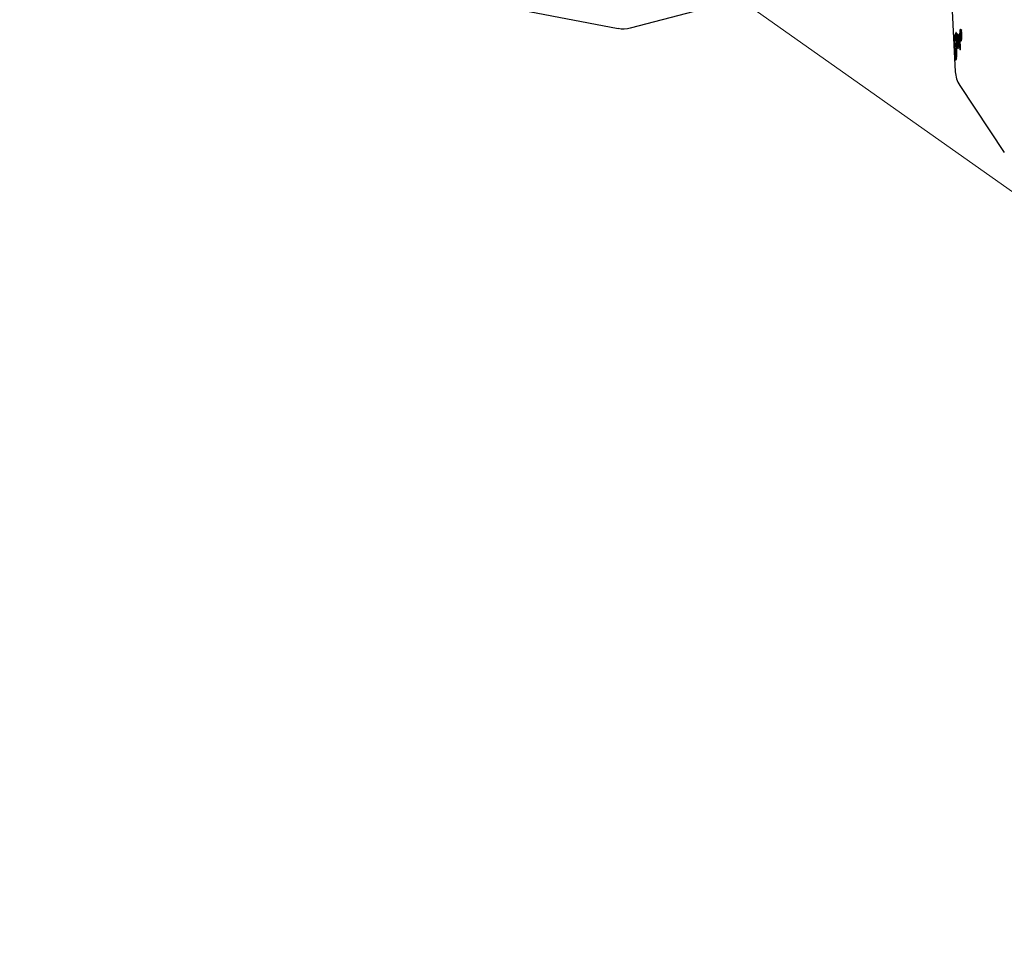
# Model space of a CAD drawing. Units: millimetres. Extents: x 5076 to 15795, y 18205 to 25302.
# Drawn here: x 6918 to 8361, y 19777 to 21141 of the extents above; entities that cross this region are included whole.
import ezdxf

# ---------------------------------------------------------------- set-up
doc = ezdxf.new("R2010")
doc.units = ezdxf.units.MM
doc.header["$LTSCALE"] = 100
for name, color, linetype in [('OTWORY_MONTAŻOWE', 1, 'Continuous'), ('STREFA', 102, 'Continuous'), ('WYLEWKI_BETONOWE', 52, 'Continuous')]:
    doc.layers.add(name, color=color, linetype=linetype)

msp = doc.modelspace()

# ---------------------------------------------------------------- linework, layer by layer
at = {"color": 7, "linetype": 'Continuous', "lineweight": 25}
for p, q in [((8279.3, 21247.9), (8288.8, 21064.8)), ((7496.5, 21185.4), (7795.2, 21128.4)), ((7812.9, 21129), (7953.5, 21165.8)), ((8287.8, 21114.4), (8288.6, 21085)), ((8287.8, 21114.4), (8287.8, 21114.4)), ((8289.5, 21121.9), (8288, 21118.4)), ((8291.6, 21114), (8291.8, 21102.3)), ((8291.6, 21114), (8291.6, 21114)), ((8292.3, 21119.7), (8291.8, 21118.3)), ((8292.6, 21103.9), (8292.3, 21113.8)), ((8292.4, 21114.8), (8292.6, 21115.2)), ((8293.2, 21115.8), (8293.4, 21109.4)), ((8293.5, 21116.5), (8293.3, 21116)), ((8293.6, 21110), (8293.4, 21116.3)), ((8294.3, 21118.4), (8294, 21117.9)), ((8294, 21117.7), (8294.2, 21111.3)), ((8294, 21116.5), (8294.1, 21110.1)), ((8294.4, 21111.8), (8294.2, 21118.2)), ((8294.8, 21118.4), (8294.8, 21118)), ((8296.1, 21126.7), (8295.9, 21126.2)), ((8295.9, 21126), (8296.1, 21115.9)), ((8296, 21120.2), (8296, 21120)), ((8296.3, 21116.5), (8296.1, 21126.5)), ((8296.1, 21115.9), (8296.1, 21115.9)), ((8296.6, 21126.7), (8296.7, 21121.1)), ((8296.6, 21110.3), (8296.6, 21113.5)), ((8291.8, 21102.3), (8291.8, 21102.3)), ((8292.7, 21104.1), (8292.2, 21102.9)), ((8292.6, 21103.8), (8292.6, 21103.9)), ((8292.7, 21099), (8292.6, 21098.9)), ((8293.3, 21100.4), (8292.7, 21099)), ((8293.3, 21111.2), (8293.3, 21111)), ((8293.3, 21110.8), (8293.3, 21110.7)), ((8293.4, 21109.4), (8293.4, 21109.4)), ((8294.2, 21111.3), (8294.2, 21111.4)), ((8295.2, 21103.4), (8295, 21102.9)), ((8295, 21102.7), (8295, 21102.7)), ((8296, 21105.3), (8295.8, 21104.8)), ((8295.8, 21104.6), (8295.8, 21104.6)), ((8297.1, 21112.6), (8297.2, 21110.3)), ((8288.6, 21085), (8288.6, 21085)), ((8290.8, 21085.3), (8289.4, 21081.8)), ((8289.4, 21081.8), (8289.3, 21081.8)), ((8295.4, 21044.8), (8360.6, 20946.4))]:
    msp.add_line(p, q, dxfattribs=at)
at = {"color": 7, "linetype": 'Continuous', "lineweight": 25, "flags": 128}
for points in [[(8290, 21122.3), (8290, 21122.3), (8290.2, 21122.2), (8290.3, 21121.8), (8290.4, 21121.1), (8290.5, 21120.1), (8290.6, 21119), (8290.7, 21117.6), (8290.7, 21116.2)], [(8293.9, 21116.9), (8293.9, 21116.9), (8294, 21116.9), (8294, 21116.8), (8294, 21116.8), (8294, 21116.7), (8294, 21116.7), (8294, 21116.6), (8294, 21116.5)], [(8294.7, 21118.7), (8294.7, 21118.8), (8294.7, 21118.7), (8294.7, 21118.7), (8294.7, 21118.7), (8294.7, 21118.6), (8294.8, 21118.6), (8294.8, 21118.5), (8294.8, 21118.4)], [(8295.5, 21119.8), (8295.4, 21120.4), (8295.3, 21120.4)], [(8296.6, 21127.1), (8296.6, 21127.1), (8296.6, 21127.1), (8296.6, 21127), (8296.6, 21127), (8296.6, 21126.9), (8296.6, 21126.9), (8296.6, 21126.8), (8296.6, 21126.7)], [(8297.5, 21112.5), (8297.6, 21112.8), (8297.7, 21113.8)], [(8297.7, 21126.2), (8297.7, 21126.2), (8297.8, 21126.1), (8297.9, 21125.9), (8297.9, 21125.5)], [(8292.2, 21102.9), (8292.2, 21102.9), (8292.2, 21102.9)], [(8294.1, 21110.1), (8294.2, 21109.3), (8294.2, 21109.3)], [(8294.7, 21103.9), (8294.5, 21103.4), (8294.4, 21103.3)]]:
    msp.add_lwpolyline(points, dxfattribs=at)
at = {"color": 7, "linetype": 'Continuous', "lineweight": 25}
for centre, radius, start, end in [((7800.4, 21929.8), 2724.3, 67.766, 241.6673), ((7802.7, 21167.7), 40, 259.1858, 284.6718), ((8306.7, 21115.5), 18.8, 171.6865, 183.4587), ((8288.5, 21118.2), 0.481, 157.5837, 181.4456), ((8289.9, 21121.7), 0.483, 157.5837, 181.4195), ((8238.7, 21114.9), 51.5, 1.301, 6.3005), ((8208.2, 21113.3), 82, 357.6768, 1.9102), ((8202.9, 21113.3), 87.8, 357.6768, 1.9102), ((8311.3, 21115.2), 19.8, 171.6132, 183.4963), ((8292.2, 21118.1), 0.483, 157.5837, 181.4195), ((8299.5, 21114.1), 7.67, 171.6132, 183.4963), ((8292.8, 21119.5), 0.483, 157.5837, 181.4206), ((8297.2, 21114.1), 4.86, 171.6132, 183.4963), ((8263.1, 21115.1), 29.7, 0.1936, 7.8718), ((8269.2, 21114.1), 23.4, 358.7089, 1.9888), ((8201.4, 21115.8), 91.2, 358.0701, 358.6302), ((8238, 21113.8), 54.8, 357.402, 1.4998), ((8282.2, 21116.8), 11.2, 356.5688, 16.9264), ((8363, 21115.1), 68.3, 178.0468, 178.6386), ((8357.9, 21114.6), 63.2, 178.0957, 186.0507), ((8335.3, 21114.4), 40.4, 177.2422, 181.1264), ((8321.8, 21113.8), 26.8, 180.2202, 186.6044), ((8257.6, 21113.5), 37.9, 357.8737, 5.4187), ((8235.8, 21113.6), 60, 359.4055, 5.8868), ((8335.1, 21114.4), 39.6, 178.7064, 180.9979), ((8333.8, 21114.3), 38.3, 180.9199, 182.511), ((8237.4, 21112.7), 58.4, 356.2569, 0.2907), ((8294.3, 21120.3), 1.69, 355.4469, 35.8163), ((8313.8, 21116.4), 17.5, 179.7273, 189.3551), ((8338.3, 21119.2), 41.7, 175.4163, 189.9072), ((8326.2, 21121.6), 29.4, 174.1545, 178.1853), ((8337.7, 21119.3), 40.7, 177.6922, 184.7243), ((8233.9, 21118), 63.9, 356.1755, 6.2442), ((8256.2, 21118.4), 41.4, 357.2444, 4.3894), ((8337.5, 21119.3), 40, 178.7202, 182.4834), ((8295.2, 21113), 3, 330.5972, 7.8805), ((8229.7, 21118), 68.6, 356.1755, 6.2442), ((8290.6, 21124.2), 7.47, 9.5118, 10.2182), ((8364.8, 21106.5), 74.7, 177.3283, 185.4782), ((8239.9, 21094), 50.8, 0.5085, 6.1111), ((8360.3, 21106.5), 69.7, 177.3283, 185.4782), ((8236.7, 21094), 54.6, 0.5085, 6.1111), ((8329.4, 21111.3), 36.9, 178.282, 184.9167), ((8330.4, 21111.4), 37.9, 178.0669, 178.4868), ((8262.4, 21104.9), 30.5, 4.7343, 6.0349), ((8274.9, 21106.1), 17.9, 0.6269, 4.3769), ((8281.2, 21105.7), 11.6, 351.1946, 3.0888), ((8293.2, 21103.9), 0.483, 157.5837, 181.4195), ((8298.5, 21111), 5.7, 177.0426, 185.7642), ((8258.3, 21106.5), 34.7, 0.3723, 6.4995), ((8264.9, 21105.1), 28.2, 351.3656, 3.2483), ((8294.1, 21110.9), 0.787, 177.0426, 185.7642), ((8270.8, 21104.4), 22.8, 349.9615, 3.2624), ((8284.2, 21108.6), 9.95, 352.8807, 356.3901), ((8254.3, 21110.2), 39.9, 356.7474, 1.6416), ((8283.3, 21106.1), 11, 350.8238, 354.6936), ((8231.6, 21109.8), 62.8, 355.7258, 1.8691), ((8283.1, 21105.8), 11.7, 350.8238, 354.6936), ((8245.2, 21108.9), 49.7, 355.1811, 359.9815), ((8295.5, 21102.7), 0.5, 157.5759, 181.7317), ((8328, 21103), 33, 180.4483, 188.6749), ((8295.7, 21103.3), 0.5, 90.5998, 157.5759), ((8319.2, 21103.9), 24, 181.5522, 186.3474), ((8298.6, 21101.6), 3.3, 186.0902, 194.5141), ((8283.1, 21109.6), 12.5, 350.9219, 356.5443), ((8294.9, 21103.5), 0.863, 355.0546, 18.2038), ((8292.8, 21108.2), 3.37, 332.6251, 5.9195), ((8296.3, 21104.6), 0.5, 157.5759, 180.7846), ((8229.3, 21103.5), 66.7, 356.31, 1.4017), ((8296.5, 21105.1), 0.5, 90.5998, 157.5759), ((8293.2, 21098.5), 3.21, 332.5979, 5.3131), ((8239.7, 21112.4), 56.6, 356.1164, 359.7959), ((8225, 21103.4), 71.5, 356.31, 1.4017), ((8295.3, 21105.3), 1.26, 355.2086, 15.7121), ((8295.7, 21110.1), 1.48, 347.5965, 5.899), ((8249.2, 21092), 41.6, 351.3844, 3.2664), ((8247.1, 21092), 44.2, 351.3844, 3.2664), ((8328.7, 21066.9), 40, 182.9529, 213.5171)]:
    msp.add_arc(centre, radius, start, end, dxfattribs=at)
for centre, major_axis, ratio, start_param, end_param in [((8293.7, 21115.8), (0.485, -0.124), 0.943825, 3.007603, 3.416301), ((8293.9, 21116.3), (0.012, 0.51), 0.977831, 0.032644, 1.60344), ((8294.5, 21117.7), (0.485, -0.124), 0.943825, 3.007603, 3.416301), ((8294.7, 21118.2), (0.012, 0.51), 0.977831, 0.032644, 1.60344), ((8296.4, 21126), (0.485, -0.124), 0.943825, 3.007603, 3.416301), ((8296.6, 21126.5), (0.012, 0.51), 0.977831, 0.032644, 1.60344)]:
    msp.add_ellipse(centre, major_axis=major_axis, ratio=ratio, start_param=start_param, end_param=end_param, dxfattribs=at)
for points, knots in [([(8290, 21122.3), (8290, 21122.3), (8289.8, 21122.3), (8289.6, 21122.2), (8289.5, 21122), (8289.5, 21121.9), (8289.5, 21121.9)], [0, 0, 0, 0, 0.1613566, 0.4368159, 0.7461162, 1, 1, 1, 1]), ([(8292.8, 21120.1), (8292.8, 21120.1), (8292.6, 21120.1), (8292.5, 21119.9), (8292.4, 21119.8), (8292.3, 21119.7), (8292.3, 21119.7)], [0, 0, 0, 0, 0.236894, 0.460972, 0.714556, 1, 1, 1, 1]), ([(8292.5, 21116.3), (8292.5, 21116.3), (8292.5, 21116.3), (8292.5, 21116.3), (8292.5, 21116.1), (8292.5, 21115.7), (8292.6, 21115.3), (8292.6, 21115), (8292.6, 21114.9)], [0, 0, 0, 0, 0.011244, 0.117674, 0.296007, 0.566027, 0.900252, 1, 1, 1, 1]), ([(8295.6, 21121.3), (8295.5, 21121.3), (8295.4, 21121.3), (8295.2, 21121.1), (8295.1, 21120.9), (8295, 21120.6), (8294.9, 21120.1), (8294.8, 21119.3), (8294.8, 21118.3), (8294.8, 21117.7), (8294.7, 21117.4)], [0, 0, 0, 0, 0.04932, 0.098091, 0.160791, 0.273719, 0.476977, 0.670058, 0.873531, 1, 1, 1, 1]), ([(8295.3, 21117.5), (8295.3, 21117.5), (8295.3, 21117.5), (8295.3, 21117.4), (8295.3, 21117.2), (8295.4, 21117)], [0, 0, 0, 0, 0.053563, 0.356903, 1, 1, 1, 1]), ([(8296.1, 21115.9), (8296.1, 21115.7), (8296.1, 21114.9), (8296.2, 21113.8), (8296.3, 21112.5), (8296.3, 21111.5), (8296.5, 21110.7), (8296.6, 21110.3), (8296.7, 21110.1), (8296.8, 21109.9), (8296.9, 21109.9)], [0, 0, 0, 0, 0.082124, 0.239123, 0.396548, 0.554511, 0.713812, 0.877729, 0.951065, 1, 1, 1, 1]), ([(8297.7, 21126.2), (8297.6, 21126.2), (8297.5, 21126.2), (8297.3, 21126.1), (8297.2, 21125.9), (8297.1, 21125.7), (8297, 21125.3), (8297, 21124.9), (8296.9, 21124.7)], [0, 0, 0, 0, 0.049119, 0.140291, 0.235545, 0.390538, 0.671071, 1, 1, 1, 1]), ([(8297.3, 21122.4), (8297.3, 21122.4), (8297.3, 21122.4), (8297.4, 21122.3), (8297.4, 21122), (8297.4, 21121.7), (8297.4, 21121.6)], [0, 0, 0, 0, 0.068139, 0.298098, 0.687971, 1, 1, 1, 1]), ([(8297.5, 21116), (8297.5, 21115.8), (8297.4, 21115.5), (8297.4, 21115.4), (8297.4, 21115.4), (8297.4, 21115.4)], [0, 0, 0, 0, 0.535232, 0.908827, 1, 1, 1, 1]), ([(8297.5, 21116.5), (8297.5, 21116.3), (8297.5, 21116.2), (8297.5, 21116), (8297.5, 21116)], [0, 0, 0, 0, 0.848448, 1, 1, 1, 1]), ([(8291.8, 21102.3), (8291.8, 21102.1), (8291.9, 21101.6), (8291.9, 21100.8), (8292, 21100), (8292, 21099.6), (8292.1, 21099.3), (8292.2, 21099.1), (8292.4, 21099), (8292.6, 21098.9), (8292.6, 21098.9), (8292.7, 21098.9)], [0, 0, 0, 0, 0.10444, 0.305381, 0.507896, 0.71436, 0.826921, 0.896221, 0.946391, 0.991969, 1, 1, 1, 1]), ([(8293.4, 21109.4), (8293.4, 21109.2), (8293.4, 21108.4), (8293.4, 21107.3), (8293.5, 21106.1), (8293.6, 21105), (8293.7, 21104.2), (8293.8, 21103.8), (8294, 21103.5), (8294.2, 21103.3), (8294.4, 21103.3), (8294.4, 21103.3)], [0, 0, 0, 0, 0.078812, 0.229477, 0.380549, 0.532134, 0.684996, 0.842241, 0.934378, 0.977555, 1, 1, 1, 1]), ([(8294, 21107.4), (8294, 21107.3), (8294, 21107.2), (8294, 21107.1), (8294, 21107.1), (8294, 21107.1)], [0, 0, 0, 0, 0.523982, 0.964308, 1, 1, 1, 1]), ([(8295, 21107.9), (8295.1, 21107.8), (8295.1, 21107.4), (8295.2, 21107.1), (8295.4, 21106.8), (8295.6, 21106.6), (8295.8, 21106.6), (8295.8, 21106.6)], [0, 0, 0, 0, 0.211803, 0.641064, 0.817467, 0.950307, 1, 1, 1, 1]), ([(8295.5, 21111.5), (8295.5, 21111.3), (8295.4, 21110.9), (8295.4, 21110.6), (8295.4, 21110.4), (8295.4, 21110.5), (8295.4, 21110.5)], [0, 0, 0, 0, 0.363744, 0.7444884, 0.9559168, 1, 1, 1, 1]), ([(8295.5, 21112.1), (8295.5, 21112), (8295.5, 21111.7), (8295.5, 21111.6), (8295.5, 21111.5)], [0, 0, 0, 0, 0.736759, 1, 1, 1, 1]), ([(8295.7, 21101.4), (8295.7, 21101.4), (8295.7, 21101.2), (8295.6, 21101), (8295.6, 21100.9), (8295.6, 21100.9), (8295.6, 21100.9)], [0, 0, 0, 0, 0.042758, 0.637467, 0.957452, 1, 1, 1, 1]), ([(8295.8, 21104.6), (8295.8, 21104.4), (8295.8, 21103.8), (8295.8, 21103), (8295.7, 21102), (8295.7, 21101.6), (8295.7, 21101.4)], [0, 0, 0, 0, 0.150917, 0.440453, 0.729987, 1, 1, 1, 1]), ([(8296.9, 21109.9), (8296.9, 21109.9), (8296.9, 21109.9), (8297, 21109.8), (8297.1, 21109.8), (8297.1, 21109.8)], [0, 0, 0, 0, 0.193576, 0.580609, 1, 1, 1, 1]), ([(8297.4, 21111.7), (8297.4, 21111.7), (8297.5, 21111.7), (8297.6, 21111.5), (8297.8, 21111.5), (8297.8, 21111.5)], [0, 0, 0, 0, 0.184699, 0.770293, 1, 1, 1, 1]), ([(8288.6, 21085), (8288.6, 21084.8), (8288.6, 21084.3), (8288.6, 21083.5), (8288.7, 21082.8), (8288.8, 21082.4), (8288.8, 21082.1), (8289, 21081.9), (8289.1, 21081.8), (8289.3, 21081.8), (8289.3, 21081.8)], [0, 0, 0, 0, 0.107876, 0.315619, 0.525191, 0.739829, 0.861871, 0.909628, 0.955544, 1, 1, 1, 1]), ([(8295.4, 21097.9), (8295.4, 21097.8), (8295.4, 21097.6), (8295.5, 21097.4), (8295.7, 21097.2), (8295.9, 21097), (8296, 21097.1), (8296.1, 21097.1)], [0, 0, 0, 0, 0.293188, 0.630351, 0.822336, 0.983043, 1, 1, 1, 1])]:
    msp.add_open_spline(points, degree=3, knots=knots, dxfattribs=at)
at = {"layer": 'OTWORY_MONTAŻOWE', "lineweight": 18}
msp.add_line((9929.6, 19787.8), (6965.2, 21883.9), dxfattribs=at)
at = {"layer": 'STREFA', "lineweight": 18}
msp.add_arc((7800.4, 21929.8), 2724.3, 67.766, 241.6673, dxfattribs=at)
at = {"layer": 'WYLEWKI_BETONOWE', "lineweight": 18}
msp.add_line((9929.6, 19787.8), (6965.2, 21883.9), dxfattribs=at)

doc.saveas('drawing.dxf')
